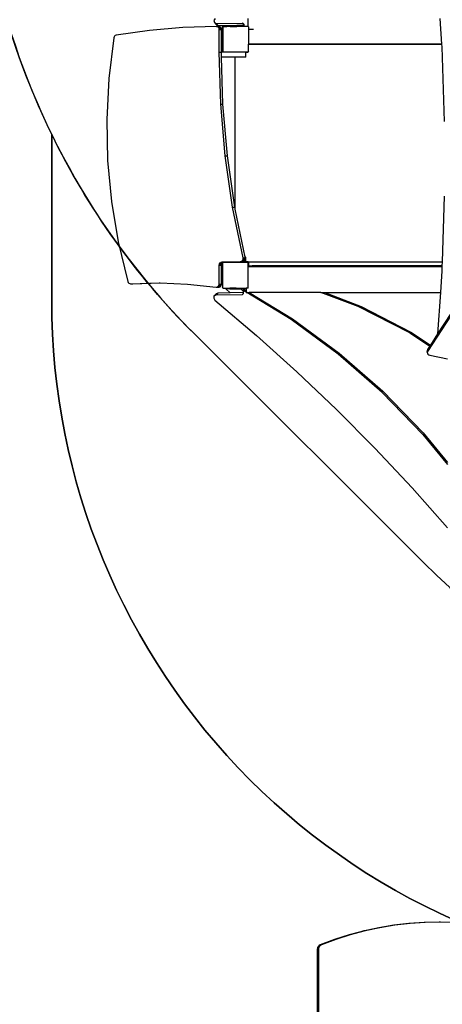
# Model space of a CAD drawing. Units: millimetres. Extents: x 6389 to 10517, y 3371 to 6118.
# Drawn here: x 8232 to 8363, y 4812 to 5117 of the extents above; entities that cross this region are included whole.
import ezdxf

# ---------------------------------------------------------------- set-up
doc = ezdxf.new("R2010")
doc.units = ezdxf.units.MM
doc.header["$LTSCALE"] = 100
doc.header["$PDSIZE"] = -1
doc.layers.add('VP-EQ', color=219, linetype='Continuous')
doc.layers.add('VP-HIC', color=6, linetype='Continuous')
doc.dimstyles.new('Strefa', dxfattribs={"dimtxt": 14, "dimasz": 20, "dimexe": 20, "dimexo": 50, "dimgap": 20, "dimtad": 0, "dimdec": 0, "dimzin": 0, "dimdsep": 46, "dimtxsty": 'Standard', "dimcen": 0.09, "dimadec": 0, "dimazin": 0, "dimtfac": 1, "dimtdec": 4, "dimtofl": 0, "dimtmove": 0, "dimatfit": 3, "dimfxl": 70, "dimfxlon": 1, "dimtolj": 1, "dimtzin": 0, "dimarcsym": 0})

# ---------------------------------------------------------------- blocks, each defined once
blk = doc.blocks.new('*D222')
at = {"layer": 'Defpoints', "color": 0}
for p in [(10027.72, 5971.62), (7852.99, 5565.95), (10027.72, 4653.3)]:
    blk.add_point(p, dxfattribs=at)
at = {"layer": 'VP-EQ', "color": 0, "lineweight": -2}
for p, q in [((7852.99, 5901.62), (7852.99, 5991.62)), ((10027.72, 5901.62), (10027.72, 5991.62)), ((7872.99, 5971.62), (8872.7, 5971.62)), ((10007.72, 5971.62), (8957.03, 5971.62))]:
    blk.add_line(p, q, dxfattribs=at)
at = {"layer": 'VP-EQ', "color": 0}
for points in [[(7872.99, 5974.96), (7872.99, 5968.29), (7852.99, 5971.62)], [(10007.72, 5968.29), (10007.72, 5974.96), (10027.72, 5971.62)]]:
    blk.add_solid(points, dxfattribs=at)
at = {"layer": 'VP-EQ', "color": 0, "insert": (8914.86, 5971.62), "char_height": 14, "attachment_point": 5}
blk.add_mtext('\\A1;2180', dxfattribs=at)
blk = doc.blocks.new('*D223')
at = {"layer": 'Defpoints', "color": 0}
for p in [(7915.6, 5628.55), (8311.05, 3570.68), (10392.75, 3570.68)]:
    blk.add_point(p, dxfattribs=at)
at = {"layer": 'VP-EQ', "color": 0, "lineweight": -2}
for p, q in [((10322.75, 5628.55), (10412.75, 5628.55)), ((10392.75, 5608.55), (10392.75, 4622.87)), ((10392.75, 3590.68), (10392.75, 4533.87)), ((10322.75, 3570.68), (10412.75, 3570.68))]:
    blk.add_line(p, q, dxfattribs=at)
at = {"layer": 'VP-EQ', "color": 0}
for points in [[(10396.09, 5608.55), (10389.42, 5608.55), (10392.75, 5628.55)], [(10389.42, 3590.68), (10396.09, 3590.68), (10392.75, 3570.68)]]:
    blk.add_solid(points, dxfattribs=at)
at = {"layer": 'VP-EQ', "color": 0, "insert": (10392.75, 4578.37), "char_height": 14, "attachment_point": 5, "rotation": 90}
blk.add_mtext('\\A1;2065', dxfattribs=at)
blk = doc.blocks.new('*D224')
at = {"layer": 'Defpoints', "color": 0}
for p in [(7845.42, 5800.28), (8334.16, 3370.68), (10497.32, 3370.68)]:
    blk.add_point(p, dxfattribs=at)
at = {"layer": 'VP-EQ', "color": 0, "lineweight": -2}
for p, q in [((10427.32, 5800.28), (10517.32, 5800.28)), ((10497.32, 5780.28), (10497.32, 4623.74)), ((10497.32, 3390.68), (10497.32, 4534.74)), ((10427.32, 3370.68), (10517.32, 3370.68))]:
    blk.add_line(p, q, dxfattribs=at)
at = {"layer": 'VP-EQ', "color": 0}
for points in [[(10500.65, 5780.28), (10493.99, 5780.28), (10497.32, 5800.28)], [(10493.99, 3390.68), (10500.65, 3390.68), (10497.32, 3370.68)]]:
    blk.add_solid(points, dxfattribs=at)
at = {"layer": 'VP-EQ', "color": 0, "insert": (10497.32, 4579.24), "char_height": 14, "attachment_point": 5, "rotation": 90}
blk.add_mtext('\\A1;2430', dxfattribs=at)
blk = doc.blocks.new('*D225')
at = {"layer": 'Defpoints', "color": 0}
for p in [(10199.46, 6098.21), (7680.6, 5637.82), (10199.46, 4582.59)]:
    blk.add_point(p, dxfattribs=at)
at = {"layer": 'VP-EQ', "color": 0, "lineweight": -2}
for p, q in [((7680.6, 6028.21), (7680.6, 6118.21)), ((10199.46, 6028.21), (10199.46, 6118.21)), ((7700.6, 6098.21), (8871.64, 6098.21)), ((10179.46, 6098.21), (8958.31, 6098.21))]:
    blk.add_line(p, q, dxfattribs=at)
at = {"layer": 'VP-EQ', "color": 0}
for points in [[(7700.6, 6101.54), (7700.6, 6094.87), (7680.6, 6098.21)], [(10179.46, 6094.87), (10179.46, 6101.54), (10199.46, 6098.21)]]:
    blk.add_solid(points, dxfattribs=at)
at = {"layer": 'VP-EQ', "color": 0, "insert": (8914.97, 6098.21), "char_height": 14, "attachment_point": 5}
blk.add_mtext('\\A1;2519', dxfattribs=at)
blk = doc.blocks.new('1790s2')
at = {"layer": 'VP-EQ', "color": 7}
for p, q in [((8232.45, 2491.21), (8232.08, 2490.61)), ((8232.08, 2490.61), (8232.2, 2489.97)), ((8242.66, 2488.79), (8242.66, 2491.29)), ((8302.16, 2491.29), (8302.69, 2483.28)), ((8212.04, 2487.56), (8201.7, 2486.08)), ((8222.41, 2488.46), (8212.04, 2487.56)), ((8232.83, 2488.79), (8222.41, 2488.46)), ((8232.2, 2489.97), (8232.72, 2489.73)), ((8232.2, 2489.97), (8232.86, 2489.31)), ((8232.72, 2489.73), (8240.96, 2489.81)), ((8232.72, 2489.73), (8233.38, 2489.07)), ((8232.83, 2488.79), (8233.52, 2488.79)), ((8232.94, 2488.77), (8232.83, 2488.79)), ((8232.86, 2489.31), (8233.38, 2489.07)), ((8233.52, 2488.79), (8232.94, 2488.77)), ((8233.09, 2488.75), (8232.94, 2488.77)), ((8233.34, 2488.6), (8233.09, 2488.75)), ((8233.09, 2488.75), (8233.78, 2488.75)), ((8233.54, 2488.38), (8233.34, 2488.6)), ((8233.34, 2488.6), (8234.03, 2488.6)), ((8233.38, 2489.07), (8235.97, 2489.1)), ((8233.78, 2488.75), (8233.52, 2488.79)), ((8233.67, 2488.1), (8233.54, 2488.38)), ((8233.54, 2488.38), (8234.23, 2488.38)), ((8233.71, 2487.81), (8233.67, 2488.1)), ((8233.67, 2488.1), (8234.36, 2488.1)), ((8233.71, 2480.8), (8233.71, 2487.81)), ((8233.71, 2487.81), (8234.4, 2487.81)), ((8234.03, 2488.6), (8233.78, 2488.75)), ((8234.23, 2488.38), (8234.03, 2488.6)), ((8234.36, 2488.1), (8234.23, 2488.38)), ((8234.4, 2487.81), (8234.36, 2488.1)), ((8234.4, 2480.8), (8234.4, 2487.81)), ((8234.68, 2488.6), (8234.82, 2488.79)), ((8234.68, 2481.06), (8234.68, 2488.6)), ((8234.82, 2488.6), (8234.96, 2488.79)), ((8234.82, 2488.79), (8234.96, 2488.79)), ((8234.82, 2488.6), (8234.82, 2481.06)), ((8234.96, 2488.79), (8236.09, 2488.79)), ((8235.97, 2489.1), (8235.78, 2488.9)), ((8235.78, 2488.9), (8236.09, 2488.9)), ((8235.97, 2489.1), (8236.11, 2489.1)), ((8236.09, 2488.9), (8236.11, 2488.9)), ((8236.09, 2488.9), (8236.09, 2488.79)), ((8237.12, 2488.79), (8236.09, 2488.79)), ((8236.11, 2489.1), (8237.14, 2489.11)), ((8236.11, 2489.1), (8236.11, 2488.9)), ((8236.11, 2488.9), (8236.11, 2488.86)), ((8237.12, 2488.86), (8236.11, 2488.86)), ((8237.12, 2488.86), (8237.12, 2488.79)), ((8237.12, 2488.86), (8237.14, 2488.86)), ((8237.12, 2488.79), (8239.15, 2488.79)), ((8237.14, 2489.11), (8239.17, 2489.13)), ((8237.14, 2489.11), (8237.14, 2488.86)), ((8237.14, 2488.86), (8239.15, 2488.86)), ((8239.15, 2488.86), (8239.15, 2488.79)), ((8239.17, 2488.86), (8239.15, 2488.86)), ((8239.35, 2488.79), (8239.15, 2488.79)), ((8239.17, 2489.13), (8239.17, 2488.86)), ((8239.17, 2489.13), (8240.11, 2489.13)), ((8239.28, 2488.86), (8239.17, 2488.86)), ((8239.28, 2488.86), (8239.35, 2488.79)), ((8240.11, 2488.86), (8239.28, 2488.86)), ((8241.44, 2488.79), (8239.35, 2488.79)), ((8240.11, 2489.13), (8240.11, 2488.9)), ((8240.11, 2489.13), (8240.16, 2489.13)), ((8240.16, 2488.9), (8240.11, 2488.9)), ((8240.11, 2488.9), (8240.11, 2488.86)), ((8240.16, 2489.13), (8241.37, 2489.15)), ((8240.16, 2489.13), (8240.16, 2488.9)), ((8241.42, 2488.9), (8240.16, 2488.9)), ((8240.16, 2488.9), (8240.16, 2488.9)), ((8240.96, 2489.81), (8240.98, 2489.8)), ((8240.96, 2489.81), (8240.97, 2489.8)), ((8240.98, 2489.8), (8240.97, 2489.8)), ((8240.97, 2489.8), (8241.29, 2489.47)), ((8240.98, 2489.8), (8241.16, 2489.74)), ((8241.16, 2489.74), (8241.27, 2489.57)), ((8241.27, 2489.57), (8241.29, 2489.47)), ((8241.29, 2489.47), (8241.37, 2489.15)), ((8241.37, 2489.15), (8241.42, 2488.9)), ((8241.42, 2488.9), (8241.44, 2488.79)), ((8242.66, 2488.79), (8241.44, 2488.79)), ((8242.71, 2488.79), (8242.66, 2488.79)), ((8242.71, 2488.79), (8242.82, 2488.64)), ((8242.82, 2488.64), (8242.82, 2487.98)), ((8242.82, 2487.92), (8242.82, 2487.98)), ((8242.82, 2487.92), (8244.29, 2487.93)), ((8242.82, 2487.91), (8242.82, 2487.92)), ((8242.82, 2487.91), (8242.82, 2483.28)), ((8200.97, 2485.29), (8199.43, 2472.66)), ((8201.06, 2485.57), (8200.97, 2485.29)), ((8201.23, 2485.82), (8201.06, 2485.57)), ((8201.45, 2486), (8201.23, 2485.82)), ((8201.7, 2486.08), (8201.45, 2486)), ((8234.83, 2480.85), (8234.68, 2481.06)), ((8234.98, 2480.85), (8234.82, 2481.06)), ((8242.82, 2481.02), (8242.7, 2480.85)), ((8242.94, 2483.28), (8242.82, 2483.28)), ((8242.82, 2481.02), (8242.82, 2483.28)), ((8242.94, 2483.27), (8242.94, 2483.28)), ((8302.69, 2483.28), (8242.94, 2483.28)), ((8242.94, 2483.27), (8302.69, 2483.27)), ((8302.69, 2483.28), (8302.69, 2483.27)), ((8302.69, 2483.27), (8302.75, 2482.42)), ((8302.75, 2482.42), (8303.51, 2459.32)), ((8234.17, 2464.69), (8233.71, 2480.8)), ((8233.71, 2480.8), (8234.4, 2480.8)), ((8234.4, 2480.79), (8234.4, 2480.8)), ((8234.44, 2479.29), (8234.4, 2480.79)), ((8241.91, 2480.79), (8234.4, 2480.79)), ((8238.68, 2479.29), (8234.44, 2479.29)), ((8234.86, 2464.69), (8234.44, 2479.29)), ((8234.98, 2480.85), (8234.83, 2480.85)), ((8242.55, 2480.85), (8234.98, 2480.85)), ((8238.68, 2432.14), (8238.68, 2479.29)), ((8241.91, 2479.29), (8238.68, 2479.29)), ((8241.91, 2480.77), (8241.91, 2480.79)), ((8241.91, 2480.77), (8242.33, 2480.77)), ((8241.91, 2479.29), (8241.91, 2480.77)), ((8242.33, 2480.77), (8242.43, 2480.79)), ((8242.43, 2480.79), (8242.53, 2480.83)), ((8242.53, 2480.83), (8242.55, 2480.85)), ((8242.55, 2480.85), (8242.7, 2480.85)), ((8199.43, 2472.66), (8198.8, 2459.94)), ((8235.56, 2448.65), (8234.17, 2464.69)), ((8234.17, 2464.69), (8234.86, 2464.69)), ((8236.25, 2448.65), (8234.86, 2464.69)), ((8198.8, 2459.94), (8199.07, 2447.21)), ((8237.86, 2432.75), (8235.56, 2448.65)), ((8235.56, 2448.65), (8236.25, 2448.65)), ((8238.55, 2432.75), (8236.25, 2448.65)), ((8199.07, 2447.21), (8200.26, 2434.54)), ((8303.51, 2436.17), (8302.84, 2415.79)), ((8200.26, 2434.54), (8202.34, 2422.02)), ((8241.08, 2417.02), (8237.86, 2432.75)), ((8237.86, 2432.75), (8238.55, 2432.75)), ((8238.68, 2432.14), (8238.55, 2432.75)), ((8241.71, 2417.29), (8238.68, 2432.14)), ((8202.34, 2422.02), (8205.32, 2409.71)), ((8241.11, 2416.69), (8241.08, 2417.02)), ((8241.08, 2417.02), (8241.77, 2417.02)), ((8241.77, 2417.02), (8241.71, 2417.29)), ((8241.91, 2417.29), (8241.71, 2417.29)), ((8241.79, 2416.69), (8241.77, 2417.02)), ((8241.91, 2415.87), (8241.91, 2417.29)), ((8233.71, 2414.76), (8233.78, 2415.17)), ((8233.71, 2408.91), (8233.71, 2414.76)), ((8233.71, 2414.76), (8234.4, 2414.76)), ((8233.78, 2415.17), (8233.97, 2415.5)), ((8233.78, 2415.17), (8234.47, 2415.17)), ((8233.97, 2415.5), (8234.26, 2415.71)), ((8233.97, 2415.5), (8234.66, 2415.5)), ((8234.26, 2415.71), (8234.62, 2415.79)), ((8234.26, 2415.71), (8234.76, 2415.71)), ((8234.4, 2414.76), (8234.47, 2415.17)), ((8234.4, 2408.91), (8234.4, 2414.76)), ((8234.47, 2415.17), (8234.66, 2415.5)), ((8234.62, 2415.79), (8234.82, 2415.79)), ((8234.66, 2415.5), (8234.68, 2415.51)), ((8234.68, 2415.6), (8234.76, 2415.71)), ((8234.68, 2415.4), (8234.82, 2415.6)), ((8234.68, 2415.51), (8234.68, 2415.6)), ((8234.68, 2415.4), (8234.68, 2415.51)), ((8234.68, 2415.4), (8234.68, 2407.87)), ((8234.76, 2415.71), (8234.82, 2415.79)), ((8234.82, 2415.79), (8240.24, 2415.79)), ((8242.57, 2415.6), (8234.82, 2415.6)), ((8240.24, 2415.79), (8240.54, 2415.85)), ((8240.93, 2415.79), (8240.24, 2415.79)), ((8240.54, 2415.85), (8240.81, 2416.05)), ((8240.54, 2415.85), (8241.22, 2415.85)), ((8240.81, 2416.05), (8241.01, 2416.34)), ((8240.81, 2416.05), (8241.5, 2416.05)), ((8240.93, 2415.79), (8241.22, 2415.85)), ((8241.91, 2415.79), (8240.93, 2415.79)), ((8241.01, 2416.34), (8241.11, 2416.69)), ((8241.01, 2416.34), (8241.7, 2416.34)), ((8241.11, 2416.69), (8241.79, 2416.69)), ((8241.22, 2415.85), (8241.5, 2416.05)), ((8241.5, 2416.05), (8241.7, 2416.34)), ((8241.7, 2416.34), (8241.79, 2416.69)), ((8242.33, 2415.87), (8241.91, 2415.87)), ((8241.91, 2415.79), (8241.91, 2415.87)), ((8241.91, 2415.79), (8242.56, 2415.79)), ((8242.43, 2415.86), (8242.33, 2415.87)), ((8242.53, 2415.82), (8242.43, 2415.86)), ((8242.56, 2415.79), (8242.53, 2415.82)), ((8242.56, 2415.79), (8242.57, 2415.79)), ((8242.57, 2415.79), (8242.58, 2415.78)), ((8242.57, 2415.6), (8242.68, 2415.45)), ((8242.61, 2415.76), (8242.58, 2415.78)), ((8242.58, 2415.78), (8242.68, 2415.64)), ((8242.67, 2415.67), (8242.61, 2415.76)), ((8242.71, 2415.58), (8242.67, 2415.67)), ((8242.68, 2415.64), (8242.68, 2415.45)), ((8242.68, 2415.45), (8242.68, 2414.32)), ((8242.73, 2414.32), (8242.68, 2414.32)), ((8242.68, 2407.82), (8242.68, 2414.32)), ((8242.73, 2415.47), (8242.71, 2415.58)), ((8242.73, 2414.32), (8242.73, 2415.47)), ((8243.64, 2414.32), (8242.73, 2414.32)), ((8242.79, 2414.59), (8242.79, 2415.79)), ((8242.84, 2415.79), (8242.79, 2415.79)), ((8242.84, 2414.59), (8242.79, 2414.59)), ((8242.84, 2414.59), (8242.84, 2415.79)), ((8242.84, 2415.79), (8302.84, 2415.79)), ((8242.84, 2414.59), (8243.64, 2414.59)), ((8243.64, 2414.32), (8243.64, 2414.59)), ((8243.64, 2414.59), (8243.89, 2414.59)), ((8243.89, 2414.32), (8243.64, 2414.32)), ((8243.89, 2414.32), (8243.89, 2414.59)), ((8302.8, 2414.59), (8243.89, 2414.59)), ((8302.79, 2414.32), (8243.89, 2414.32)), ((8302.79, 2414.32), (8302.75, 2413.07)), ((8302.8, 2414.59), (8302.79, 2414.32)), ((8302.84, 2415.79), (8302.8, 2414.59)), ((8314.99, 2413.76), (8298.36, 2388.05)), ((8313.8, 2412.58), (8301.45, 2393.49)), ((8302.75, 2413.07), (8302.3, 2406.31)), ((8205.32, 2409.71), (8205.45, 2409.44)), ((8205.45, 2409.44), (8205.66, 2409.21)), ((8205.66, 2409.21), (8205.93, 2409.07)), ((8205.93, 2409.07), (8206.19, 2409.03)), ((8206.19, 2409.03), (8215.06, 2409.29)), ((8206.19, 2409.03), (8206.88, 2409.03)), ((8206.88, 2409.03), (8215.34, 2409.28)), ((8215.06, 2409.29), (8215.34, 2409.28)), ((8215.34, 2409.28), (8223.9, 2408.93)), ((8223.9, 2408.93), (8232.73, 2407.94)), ((8232.73, 2407.94), (8233.01, 2407.95)), ((8232.73, 2407.94), (8233.42, 2407.94)), ((8233.01, 2407.95), (8233.07, 2407.98)), ((8233.01, 2407.95), (8233.31, 2407.95)), ((8233.07, 2407.98), (8233.21, 2408.05)), ((8233.07, 2407.98), (8233.31, 2407.95)), ((8233.21, 2408.05), (8233.29, 2408.08)), ((8233.67, 2408.05), (8233.21, 2408.05)), ((8233.29, 2408.08), (8233.51, 2408.3)), ((8233.29, 2408.08), (8233.67, 2408.08)), ((8233.31, 2407.95), (8233.42, 2407.94)), ((8233.31, 2407.95), (8233.69, 2407.95)), ((8233.42, 2407.94), (8233.69, 2407.95)), ((8233.51, 2408.3), (8233.66, 2408.6)), ((8233.51, 2408.3), (8234.2, 2408.3)), ((8233.66, 2408.6), (8233.71, 2408.91)), ((8233.66, 2408.6), (8234.35, 2408.6)), ((8233.67, 2408.05), (8233.67, 2408.08)), ((8233.67, 2408.08), (8233.97, 2408.08)), ((8233.69, 2407.95), (8233.97, 2408.08)), ((8233.71, 2408.91), (8234.4, 2408.91)), ((8233.97, 2408.08), (8234.2, 2408.3)), ((8234.2, 2408.3), (8234.35, 2408.6)), ((8234.35, 2408.6), (8234.4, 2408.91)), ((8234.83, 2407.65), (8234.68, 2407.87)), ((8242.68, 2407.82), (8242.55, 2407.65)), ((8232.08, 2405.2), (8231.99, 2404.55)), ((8232.08, 2405.2), (8232.74, 2405.86)), ((8232.59, 2405.46), (8232.08, 2405.2)), ((8232.59, 2405.46), (8233.25, 2406.12)), ((8240.77, 2405.62), (8232.59, 2405.46)), ((8233.25, 2406.12), (8232.74, 2405.86)), ((8237.05, 2406.19), (8233.25, 2406.12)), ((8234.83, 2407.65), (8236.01, 2407.65)), ((8235.8, 2407.45), (8237.05, 2406.19)), ((8236.01, 2407.45), (8235.8, 2407.45)), ((8236.01, 2407.45), (8236.01, 2407.65)), ((8236.01, 2407.65), (8236.95, 2407.65)), ((8236.95, 2407.45), (8236.01, 2407.45)), ((8236.95, 2407.45), (8236.95, 2407.65)), ((8238.98, 2407.65), (8236.95, 2407.65)), ((8236.95, 2407.45), (8238.98, 2407.45)), ((8241.15, 2406.28), (8237.05, 2406.19)), ((8238.98, 2407.45), (8238.98, 2407.65)), ((8238.98, 2407.65), (8240.01, 2407.65)), ((8238.98, 2407.45), (8240.01, 2407.45)), ((8240.01, 2407.56), (8240.01, 2407.65)), ((8240.01, 2407.65), (8241.22, 2407.65)), ((8240.01, 2407.56), (8241.13, 2407.56)), ((8240.01, 2407.45), (8240.01, 2407.56)), ((8240.01, 2407.45), (8240.43, 2407.45)), ((8240.43, 2407.45), (8241.22, 2406.66)), ((8240.77, 2405.62), (8241.09, 2405.94)), ((8240.97, 2405.69), (8240.77, 2405.62)), ((8241.07, 2405.88), (8240.97, 2405.69)), ((8241.09, 2405.94), (8241.07, 2405.88)), ((8241.15, 2406.28), (8241.09, 2405.94)), ((8242.06, 2407.57), (8241.12, 2407.55)), ((8241.12, 2407.55), (8241.13, 2407.56)), ((8241.12, 2407.55), (8241.25, 2406.84)), ((8241.52, 2407.23), (8241.12, 2407.55)), ((8241.13, 2407.56), (8241.22, 2407.65)), ((8241.22, 2406.66), (8241.15, 2406.28)), ((8241.22, 2407.65), (8242.06, 2407.65)), ((8241.25, 2406.84), (8241.22, 2406.66)), ((8241.52, 2406.78), (8241.25, 2406.84)), ((8241.52, 2407.23), (8242.06, 2406.9)), ((8242.06, 2406.45), (8241.52, 2406.78)), ((8242.06, 2407.65), (8242.06, 2407.57)), ((8242.55, 2407.65), (8242.06, 2407.65)), ((8242.06, 2407.57), (8242.06, 2406.9)), ((8242.06, 2406.9), (8242.06, 2406.45)), ((8242.06, 2406.45), (8242.06, 2406.31)), ((8242.06, 2406.31), (8242.29, 2406.31)), ((8256.06, 2397.91), (8242.29, 2406.31)), ((8242.29, 2406.31), (8243.03, 2406.31)), ((8243.03, 2406.31), (8256.45, 2398.12)), ((8265.22, 2406.31), (8243.03, 2406.31)), ((8276.83, 2401.94), (8265.22, 2406.31)), ((8265.22, 2406.31), (8266.5, 2406.31)), ((8266.5, 2406.31), (8277.69, 2402.01)), ((8266.5, 2406.31), (8302.3, 2406.31)), ((8302.3, 2406.31), (8301.45, 2393.49)), ((8231.99, 2404.55), (8232.37, 2403.96)), ((8232.37, 2403.96), (8245.26, 2392.99)), ((8292.79, 2393.79), (8276.83, 2401.94)), ((8277.69, 2402.01), (8293.19, 2394.02)), ((8270.6, 2387.26), (8256.06, 2397.91)), ((8256.45, 2398.12), (8270.87, 2387.55)), ((8245.26, 2392.99), (8257.81, 2381.7)), ((8292.79, 2393.79), (8298.99, 2389.7)), ((8293.19, 2394.02), (8299.22, 2390.05)), ((8301.45, 2393.49), (8299.22, 2390.05)), ((8298.99, 2389.7), (8298.52, 2388.97)), ((8299.22, 2390.05), (8298.99, 2389.7)), ((8284.27, 2375.34), (8270.6, 2387.26)), ((8270.87, 2387.55), (8284.42, 2375.74)), ((8298.26, 2387.81), (8298.43, 2388.72)), ((8298.36, 2388.05), (8298.26, 2387.81)), ((8298.26, 2387.81), (8298.3, 2387.52)), ((8298.3, 2387.52), (8298.45, 2387.25)), ((8298.36, 2388.05), (8298.52, 2388.97)), ((8298.52, 2388.97), (8298.43, 2388.72)), ((8298.45, 2387.25), (8298.72, 2387.04)), ((8298.72, 2387.04), (8299.03, 2386.91)), ((8299.03, 2386.91), (8304.55, 2385.79)), ((8257.81, 2381.7), (8270.06, 2370.05)), ((8296.91, 2362.3), (8284.27, 2375.34)), ((8284.42, 2375.74), (8296.97, 2362.83)), ((8270.06, 2370.05), (8281.97, 2358.06)), ((8296.91, 2362.3), (8304.55, 2353)), ((8296.97, 2362.83), (8304.55, 2353.64)), ((8281.97, 2358.06), (8293.55, 2345.75)), ((8293.55, 2345.75), (8304.55, 2333.38)), ((8283.56, 2209.44), (8278.94, 2208.44)), ((8283.17, 2209.44), (8279.27, 2208.59)), ((8287.83, 2210.21), (8283.17, 2209.44)), ((8283.56, 2209.44), (8283.17, 2209.44)), ((8288.22, 2210.21), (8283.56, 2209.44)), ((8292.52, 2210.76), (8287.83, 2210.21)), ((8288.22, 2210.21), (8287.83, 2210.21)), ((8292.91, 2210.76), (8288.22, 2210.21)), ((8297.23, 2211.07), (8292.52, 2210.76)), ((8292.91, 2210.76), (8292.52, 2210.76)), ((8297.62, 2211.07), (8292.91, 2210.76)), ((8301.95, 2211.16), (8297.23, 2211.07)), ((8297.62, 2211.07), (8297.23, 2211.07)), ((8302.1, 2211.16), (8297.62, 2211.07)), ((8302.1, 2211.16), (8301.95, 2211.16)), ((8302.34, 2211.16), (8301.95, 2211.16)), ((8302.34, 2211.16), (8302.1, 2211.16)), ((8307.06, 2211.02), (8302.34, 2211.16)), ((8273.98, 2207.21), (8269.47, 2205.77)), ((8274.37, 2207.21), (8269.86, 2205.77)), ((8277.67, 2208.2), (8273.98, 2207.21)), ((8274.37, 2207.21), (8273.98, 2207.21)), ((8278.94, 2208.44), (8274.37, 2207.21)), ((8278.55, 2208.44), (8277.67, 2208.2)), ((8279.27, 2208.59), (8278.55, 2208.44)), ((8278.94, 2208.44), (8278.55, 2208.44)), ((8264.27, 2203.4), (8264.22, 2203.27)), ((8264.46, 2203.7), (8264.27, 2203.4)), ((8264.66, 2203.4), (8264.27, 2203.4)), ((8264.72, 2203.94), (8264.46, 2203.7)), ((8264.85, 2203.7), (8264.46, 2203.7)), ((8264.66, 2203.4), (8264.61, 2203.27)), ((8264.85, 2203.7), (8264.66, 2203.4)), ((8265.02, 2204.1), (8264.72, 2203.94)), ((8265.11, 2203.94), (8264.72, 2203.94)), ((8265.11, 2203.94), (8264.85, 2203.7)), ((8269.47, 2205.77), (8265.02, 2204.1)), ((8265.41, 2204.1), (8265.02, 2204.1)), ((8265.41, 2204.1), (8265.11, 2203.94)), ((8269.86, 2205.77), (8265.41, 2204.1)), ((8269.86, 2205.77), (8269.47, 2205.77)), ((8264.15, 2203.06), (8264.11, 2202.72)), ((8264.5, 2202.72), (8264.11, 2202.72)), ((8264.11, 2202.72), (8264.11, 2201.67)), ((8264.11, 2201.67), (8264.11, 2193.6)), ((8264.22, 2203.27), (8264.15, 2203.06)), ((8264.53, 2203.06), (8264.15, 2203.06)), ((8264.61, 2203.27), (8264.22, 2203.27)), ((8264.53, 2203.06), (8264.5, 2202.72)), ((8264.5, 2202.72), (8264.5, 2182.03)), ((8264.61, 2203.27), (8264.53, 2203.06)), ((8264.11, 2193.6), (8264.11, 2189.8)), ((8264.11, 2189.8), (8264.11, 2182.03))]:
    blk.add_line(p, q, dxfattribs=at)
blk = doc.blocks.new('1790s2_2d_')
at = {"layer": 'VP-EQ', "color": 0}
blk.add_blockref('1790s2', (59.95, 2625.87), dxfattribs=at)

msp = doc.modelspace()

# ---------------------------------------------------------------- linework, layer by layer
at = {"layer": 'VP-HIC', "color": 30}
msp.add_lwpolyline([(8947.92, 5494.9, 0.294979), (8710.31, 5418.29), (8674.29, 5374.22, 0.027929), (8659.18, 5353.47), (8633.94, 5373.58), (8624.72, 5379.96, 0.067062), (8569.98, 5407.83), (8565.99, 5409.23, 0.101502), (8474.4, 5421.65), (8469.86, 5421.34, 0.046471), (8427.74, 5414.52), (8390.65, 5404.92, 0.580748), (8285.94, 5019.35), (8356.98, 4948.54, 0.197644), (8518.61, 4881.45), (8522.56, 4881.44, 0.253386), (8715.52, 4985.14, 0.151953), (8800.41, 4958.05)], format="xyb", dxfattribs=at)
at = {"layer": 'VP-HIC', "color": 6}
msp.add_lwpolyline([(8653.71, 4715.74, -0.382199), (8822.75, 4904.58, -0.076436), (8845.37, 4957.72), (8800.41, 4958.05, -0.079184), (8753.84, 4965.82, -0.326353), (8553.79, 4819.68), (8451.67, 4819.68, -0.414214), (8241.67, 5029.68), (8241.67, 5081.23, -0.113046), (8218.3, 5181.22, 0.365825), (8134.5, 4978.46), (8137.24, 4969.89, 0.110296), (8174.65, 4905.93), (8195.94, 4883.02), (8195.94, 4883.02), (8195.94, 4793.66, 0.1088)], format="xyb", dxfattribs=at)
at = {"layer": 'VP-HIC', "color": 2}
msp.add_lwpolyline([(8241.67, 5081.23), (8241.67, 5029.68, 0.414214), (8451.67, 4819.68), (8553.79, 4819.68, 0.326353), (8753.84, 4965.82, -0.071904), (8715.52, 4985.14, -0.253386), (8522.56, 4881.44), (8518.61, 4881.45, -0.197644), (8356.98, 4948.54), (8285.94, 5019.35, -0.083268)], format="xyb", close=True, dxfattribs=at)

# ---------------------------------------------------------------- block references
at = {"layer": 'VP-EQ', "color": 0}
msp.add_blockref('1790s2_2d_', (0, 0), dxfattribs=at)

# ---------------------------------------------------------------- dimensions: what is measured, and where the dimension line sits
dim = msp.add_linear_dim(base=(10199.46, 6098.21), p1=(7680.6, 5637.82), p2=(10199.46, 4582.59), dimstyle='Strefa', dxfattribs=at)
dim.commit()
dim.dimension.update_dxf_attribs({"geometry": '*D225', "text_midpoint": (8914.97, 6098.21), "dimtype": 160})
dim = msp.add_linear_dim(base=(10027.72, 5971.62), p1=(7852.99, 5565.95), p2=(10027.72, 4653.3), text='2180', dimstyle='Strefa', dxfattribs=at)
dim.commit()
dim.dimension.update_dxf_attribs({"geometry": '*D222', "text_midpoint": (8914.86, 5971.62), "dimtype": 160})
dim = msp.add_linear_dim(base=(10497.32, 3370.68), p1=(7845.42, 5800.28), p2=(8334.16, 3370.68), angle=90, dimstyle='Strefa', dxfattribs=at)
dim.commit()
dim.dimension.update_dxf_attribs({"geometry": '*D224', "text_midpoint": (10497.32, 4579.24), "dimtype": 160})
dim = msp.add_linear_dim(base=(10392.75, 3570.68), p1=(7915.6, 5628.55), p2=(8311.05, 3570.68), angle=90, text='2065', dimstyle='Strefa', dxfattribs=at)
dim.commit()
dim.dimension.update_dxf_attribs({"geometry": '*D223', "text_midpoint": (10392.75, 4578.37), "dimtype": 160})

doc.saveas('drawing.dxf')
